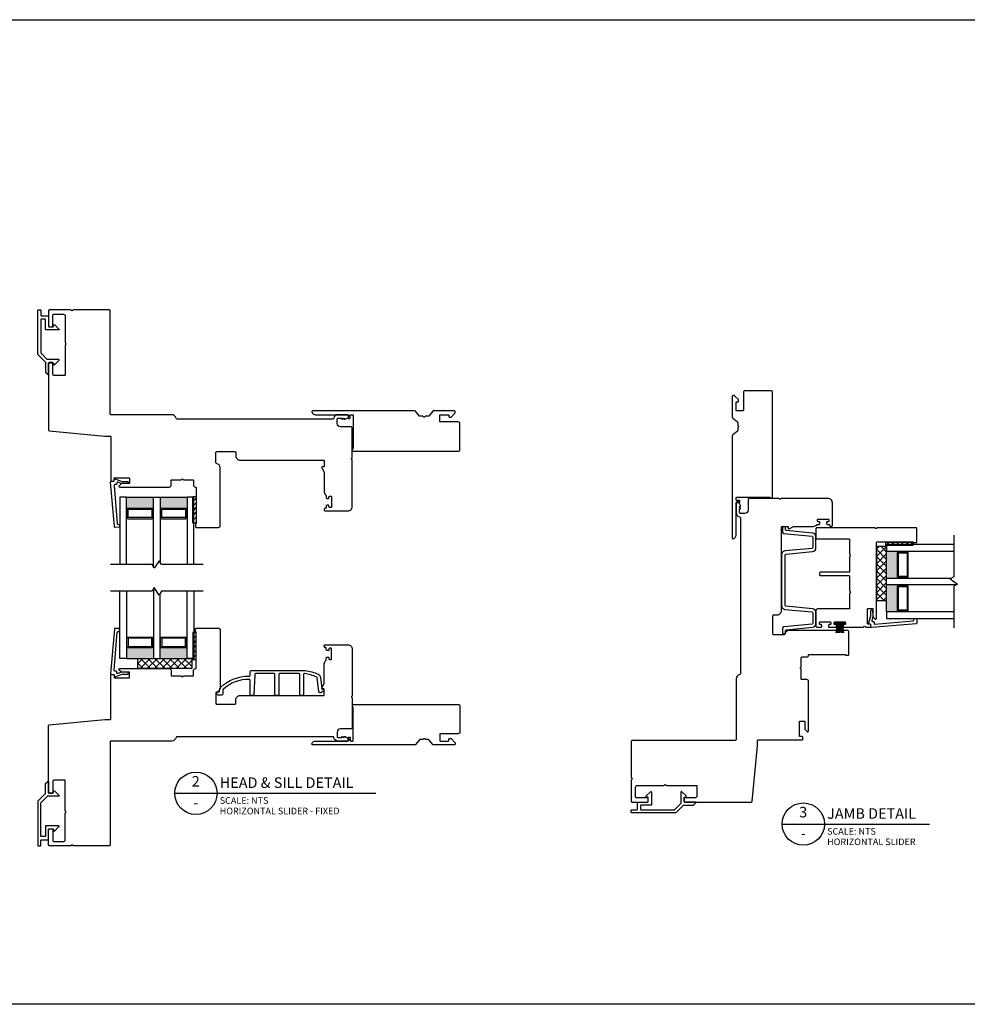
# Model space of a CAD drawing. Units: inches. Extents: x 203.9 to 269.2, y 148.7 to 235.5.
# Drawn here: x 219.8 to 237.4, y 217.2 to 235.5 of the extents above; entities that cross this region are included whole.
import ezdxf
from ezdxf.enums import TextEntityAlignment as Align

# ---------------------------------------------------------------- set-up
doc = ezdxf.new("R2010")
doc.units = ezdxf.units.IN
doc.header["$MEASUREMENT"] = 0
doc.styles.add('DBNOTE-ARL', font='arial.ttf')
doc.styles.add('DBTITLE-ARL', font='an______.ttf')
pattern_1 = [(45, (-68.26355, -235.525075), (-0.044194174, 0.044194174), [])]
pattern_2 = [(45, (184.253216, -12.08575), (-0.044194174, 0.044194174), [])]

# ---------------------------------------------------------------- blocks, each defined once
blk = doc.blocks.new('ZXC_151118_4571')
blk.add_lwpolyline([(-0.557, -0.225), (0.033, -0.225, 0.414214), (0.048, -0.21), (0.048, -0.17, -0.414214), (0.063, -0.155), (0.073, -0.155, -0.414214), (0.088, -0.17), (0.088, -0.21, 0.414214), (0.103, -0.225), (0.13, -0.225, 0.414214), (0.145, -0.21), (0.145, 0.395), (0.128, 0.425, -0.57735), (0.145, 0.455), (2.095, 0.455, -0.414214), (2.125, 0.425), (2.125, -0.06, -0.414214), (2.095, -0.09), (1.765, -0.09, 0.414214), (1.75, -0.105), (1.75, -0.21, 0.414214), (1.765, -0.225), (1.905, -0.225, 0.414214), (1.92, -0.21), (1.92, -0.192, -0.414214), (1.935, -0.177), (1.952, -0.177, -0.198912), (1.962, -0.181), (2.034, -0.252, -0.198912), (2.038, -0.263), (2.038, -0.28, -0.414214), (2.023, -0.295), (1.633, -0.295, -0.221556), (1.621, -0.289), (1.546, -0.2, 0.221556), (1.535, -0.195), (1.486, -0.195, -0.267949), (1.473, -0.187, 0.57735), (1.447, -0.187, -0.267949), (1.434, -0.195), (1.385, -0.195, 0.221556), (1.373, -0.2), (1.298, -0.289, -0.221556), (1.287, -0.295), (-0.61, -0.295, -0.497637), (-0.624, -0.276, -0.335437)], format="xyb", close=True)
blk = doc.blocks.new('*U11')
blk.add_line((0, 0), (76, 0))
blk.add_circle((8, 0), 8)
at = {"style": 'DBTITLE-ARL'}
for tag, height, p in [('REF', 4, (7.95, 4)), ('SHEETNO', 3.7, (7.97, -4))]:
    blk.add_attdef(tag, text='', height=height, dxfattribs=at).set_placement(p, align=Align.MIDDLE)
at = {"style": 'DBNOTE-ARL'}
for tag, p, height in [('DETAIL', (17, 2), 4), ('SCALE', (17, -3.98), 2.5), ('XREF', (17, -7.95), 2.5)]:
    blk.add_attdef(tag, p, '', height=height, dxfattribs=at)
blk = doc.blocks.new('*U18')
blk.add_line((0, 0), (55.65, 0))
blk.add_circle((8, 0), 8)
at = {"style": 'DBTITLE-ARL'}
for tag, height, p in [('REF', 4, (7.95, 4)), ('SHEETNO', 3.7, (7.97, -4))]:
    blk.add_attdef(tag, text='', height=height, dxfattribs=at).set_placement(p, align=Align.MIDDLE)
at = {"style": 'DBNOTE-ARL'}
for tag, p, height in [('DETAIL', (17, 2), 4), ('SCALE', (17, -3.98), 2.5), ('XREF', (17, -7.95), 2.5)]:
    blk.add_attdef(tag, p, '', height=height, dxfattribs=at)
blk = doc.blocks.new('zxc_151118_4724')
at = {"color": 6}
blk.add_line((-0.272, 0.445), (-0.106, 0.445), dxfattribs=at)
blk.add_lwpolyline([(1.41, 1.811, -0.270563), (1.405, 1.82), (1.405, 1.865, -0.414214), (1.415, 1.875), (1.665, 1.875, -0.414214), (1.68, 1.86), (1.68, 1.141, -0.267949), (1.673, 1.128, 0.57735), (1.673, 1.102, -0.267949), (1.68, 1.089), (1.68, 0.015, -0.414214), (1.665, 0), (1.487, 0, -0.414214), (1.472, 0.015), (1.472, 0.61, 0.414214), (1.457, 0.625), (1.188, 0.625, -0.267949), (1.175, 0.633, 0.57735), (1.15, 0.633, -0.267949), (1.137, 0.625), (0.867, 0.625, 0.414214), (0.852, 0.61), (0.852, 0.08, -0.414214), (0.837, 0.065), (0.805, 0.065, -0.414214), (0.79, 0.08), (0.79, 0.61, 0.414214), (0.775, 0.625), (0.506, 0.625, -0.267949), (0.493, 0.633, 0.57735), (0.467, 0.633, -0.267949), (0.454, 0.625), (0.185, 0.625, 0.414214), (0.17, 0.61), (0.17, 0.03, -0.414214), (0.14, 0), (-0.14, 0, -0.414214), (-0.17, 0.03), (-0.17, 0.092, -0.414214), (-0.155, 0.107), (-0.135, 0.107, -0.414214), (-0.12, 0.092), (-0.12, 0.08, 0.414214), (-0.105, 0.065), (-0.085, 0.065, 0.414214), (-0.07, 0.08), (-0.07, 0.26, 0.414214), (-0.085, 0.275), (-0.105, 0.275, 0.414214), (-0.12, 0.26), (-0.12, 0.247, -0.414214), (-0.135, 0.232), (-0.155, 0.232, -0.414214), (-0.17, 0.247), (-0.17, 0.367, -0.414214), (-0.155, 0.382), (-0.135, 0.382, -0.414214), (-0.12, 0.367), (-0.12, 0.355, 0.414214), (-0.105, 0.34), (-0.085, 0.34, 0.414214), (-0.07, 0.355), (-0.07, 0.535, 0.414214), (-0.085, 0.55), (-0.105, 0.55, 0.414214), (-0.12, 0.535), (-0.12, 0.522, -0.414214), (-0.135, 0.507), (-0.155, 0.507, -0.414214), (-0.17, 0.522), (-0.17, 0.871, -0.28969), (-0.161, 0.885, 0.632456), (-0.161, 0.921, -0.28969), (-0.17, 0.935), (-0.17, 1.008, -0.414215), (-0.16, 1.018), (-0.12, 1.018, -0.414213), (-0.11, 1.008), (-0.11, 0.968, 0.414214), (-0.1, 0.958), (0.17, 0.958, 0.414214), (0.18, 0.968), (0.18, 1.05, 0.414209), (0.17, 1.06), (0.028, 1.06, -0.198908), (0.021, 1.063), (-0.016, 1.099, -0.668179), (-0.005, 1.125), (1.401, 1.125, 0.414214), (1.416, 1.14), (1.416, 1.803, 0.270563)], format="xyb", close=True)
blk.add_lwpolyline([(-0.084, 0.541), (-0.106, 0.541), (-0.106, 0.349), (-0.084, 0.349)], close=True, dxfattribs=at)
for centre, start, end in [((-0.051, 1.777), 260.036, 267.5312), ((-0.051, 1.762), 260.036, 267.5312), ((-0.051, 1.747), 260.036, 267.5312), ((-0.051, 1.734), 260.036, 267.5312), ((-0.051, -0.844), 92.4688, 99.964), ((-0.051, -0.857), 92.4688, 99.964), ((-0.051, -0.872), 92.4688, 99.964), ((-0.051, -0.887), 92.4688, 99.964)]:
    blk.add_arc(centre, 1.277, start, end, dxfattribs=at)

msp = doc.modelspace()

# ---------------------------------------------------------------- hatches: boundary and pattern name
h = msp.add_hatch(color=256)
h.dxf.hatch_style = 1
h.paths.add_polyline_path([(222.31, 226.404), (222.3, 226.404, 0.414214), (222.28, 226.424), (221.839, 226.424, 0.414214), (221.819, 226.404), (221.81, 226.404), (221.81, 226.627), (222.31, 226.627)])
h = msp.add_hatch(color=256)
h.dxf.hatch_style = 1
h.paths.add_polyline_path([(222.935, 226.404), (222.925, 226.404, 0.414214), (222.905, 226.424), (222.464, 226.424, 0.414214), (222.444, 226.404), (222.435, 226.404), (222.435, 226.627), (222.935, 226.627)])
h = msp.add_hatch()
h.set_pattern_fill('ANSI31', color=256, scale=0.5)
h.set_pattern_definition(pattern_1)
h.paths.add_polyline_path([(223.044, 226.141), (223.06, 226.141), (223.06, 226.641), (223.044, 226.641)])
h = msp.add_hatch()
h.set_pattern_fill('ANSI31', color=256, scale=0.5)
h.set_pattern_definition(pattern_1)
h.paths.add_polyline_path([(223.06, 226.141), (223.106, 226.141), (223.106, 226.641), (223.06, 226.641)])
h = msp.add_hatch()
h.set_pattern_fill('NET', color=256, scale=0.03, angle=45, style=0)
h.set_pattern_definition([(45, (-3202.29608, -1440.62797), (-0.067351921, 0.067351921), []), (135, (-3202.29608, -1440.62797), (-0.067351921, -0.067351921), [])])
h.paths.add_polyline_path([(235.938, 224.709), (235.75, 224.709), (235.75, 225.709), (235.938, 225.709)])
h = msp.add_hatch()
h.set_pattern_fill('ANSI31', color=256, scale=0.5)
h.set_pattern_definition(pattern_1)
h.paths.add_polyline_path([(236.423, 225.747), (236.423, 225.793), (235.923, 225.793), (235.923, 225.747)])
h = msp.add_hatch()
h.set_pattern_fill('ANSI31', color=256, scale=0.5)
h.set_pattern_definition(pattern_1)
h.paths.add_polyline_path([(236.423, 225.731), (236.423, 225.747), (235.923, 225.747), (235.923, 225.731)])
h = msp.add_hatch(color=256)
h.dxf.hatch_style = 1
h.paths.add_polyline_path([(236.16, 225.622), (236.16, 225.612, 0.414214), (236.141, 225.592), (236.141, 225.151, 0.414214), (236.16, 225.131), (236.16, 225.122), (235.938, 225.122), (235.938, 225.622)])
h = msp.add_hatch(color=256)
h.dxf.hatch_style = 1
h.paths.add_polyline_path([(236.16, 224.997), (236.16, 224.987, 0.414214), (236.141, 224.967), (236.141, 224.526, 0.414214), (236.16, 224.506), (236.16, 224.497), (235.938, 224.497), (235.938, 224.997)])
h = msp.add_hatch()
h.set_pattern_fill('ANSI31', color=256, scale=0.5)
h.set_pattern_definition(pattern_2)
h.paths.add_polyline_path([(223.044, 224.112), (223.06, 224.112), (223.06, 223.612), (223.044, 223.612)])
h = msp.add_hatch()
h.set_pattern_fill('ANSI31', color=256, scale=0.5)
h.set_pattern_definition(pattern_2)
h.paths.add_polyline_path([(223.06, 224.112), (223.106, 224.112), (223.106, 223.612), (223.06, 223.612)])
h = msp.add_hatch(color=256)
h.dxf.hatch_style = 1
h.paths.add_polyline_path([(222.31, 223.849), (222.3, 223.849, -0.414214), (222.28, 223.83), (221.839, 223.83, -0.414214), (221.819, 223.849), (221.81, 223.849), (221.81, 223.627), (222.31, 223.627)])
h = msp.add_hatch(color=256)
h.dxf.hatch_style = 1
h.paths.add_polyline_path([(222.935, 223.849), (222.925, 223.849, -0.414214), (222.905, 223.83), (222.464, 223.83, -0.414214), (222.444, 223.849), (222.435, 223.849), (222.435, 223.627), (222.935, 223.627)])
h = msp.add_hatch()
h.set_pattern_fill('NET', color=256, scale=0.03, angle=45, style=0)
h.set_pattern_definition([(45, (-2949.77931, -1217.18864), (-0.067351921, 0.067351921), []), (135, (-2949.77931, -1217.18864), (-0.067351921, -0.067351921), [])])
h.paths.add_polyline_path([(222.022, 223.627), (222.022, 223.439), (223.022, 223.439), (223.022, 223.627)])

# ---------------------------------------------------------------- linework, layer by layer
for p, q in [((220.377, 229.126), (220.436, 229.126)), ((221.81, 226.627), (222.31, 226.627)), ((222.435, 226.627), (222.935, 226.627)), ((221.819, 226.404), (221.81, 226.404)), ((221.819, 226.404), (221.819, 226.247)), ((222.3, 226.404), (222.3, 226.247)), ((222.3, 226.404), (222.31, 226.404)), ((222.444, 226.404), (222.435, 226.404)), ((222.444, 226.404), (222.444, 226.247)), ((222.925, 226.404), (222.925, 226.247)), ((222.925, 226.404), (222.935, 226.404)), ((221.819, 226.247), (221.81, 226.247)), ((222.3, 226.247), (222.31, 226.247)), ((222.444, 226.247), (222.435, 226.247)), ((222.925, 226.247), (222.935, 226.247)), ((235.938, 225.122), (235.938, 225.622)), ((236.16, 225.612), (236.16, 225.622)), ((236.161, 225.612), (236.318, 225.612)), ((236.318, 225.612), (236.318, 225.622)), ((236.16, 225.131), (236.16, 225.122)), ((236.161, 225.131), (236.318, 225.131)), ((236.318, 225.131), (236.318, 225.122)), ((235.938, 224.497), (235.938, 224.997)), ((236.16, 224.987), (236.16, 224.997)), ((236.161, 224.987), (236.318, 224.987)), ((236.318, 224.987), (236.318, 224.997)), ((236.16, 224.506), (236.16, 224.497)), ((236.161, 224.506), (236.318, 224.506)), ((236.318, 224.506), (236.318, 224.497)), ((221.819, 224.007), (221.81, 224.007)), ((221.819, 223.849), (221.81, 223.849)), ((221.819, 223.85), (221.819, 224.007)), ((222.3, 224.007), (222.31, 224.007)), ((222.3, 223.85), (222.3, 224.007)), ((222.3, 223.849), (222.31, 223.849)), ((222.444, 224.007), (222.435, 224.007)), ((222.444, 223.849), (222.435, 223.849)), ((222.444, 223.85), (222.444, 224.007)), ((222.925, 224.007), (222.935, 224.007)), ((222.925, 223.85), (222.925, 224.007)), ((222.925, 223.849), (222.935, 223.849)), ((221.81, 223.627), (222.31, 223.627)), ((222.435, 223.627), (222.935, 223.627)), ((220.377, 221.127), (220.436, 221.127)), ((232.174, 220.975), (232.174, 221.034))]:
    msp.add_line(p, q)
at = {"color": 6}
for p, q in [((223.06, 226.141), (223.06, 226.641)), ((236.423, 225.747), (235.923, 225.747)), ((223.06, 224.112), (223.06, 223.612))]:
    msp.add_line(p, q, dxfattribs=at)
at = {"color": 1}
msp.add_lwpolyline([(203.85, 235.502), (269.217, 235.502), (269.217, 217.2), (203.85, 217.2)], close=True, dxfattribs=at)
for points in [[(220.3, 229.141), (220.163, 229.277, -0.198912), (220.161, 229.284), (220.161, 230.098, -0.414214), (220.17, 230.108), (220.21, 230.108, -0.414214), (220.22, 230.098), (220.22, 230.005, 0.414214), (220.229, 229.995), (220.352, 229.995, -0.414214), (220.361, 229.985), (220.361, 229.803, 0.414214), (220.371, 229.793), (220.442, 229.793, 0.414214), (220.452, 229.803), (220.452, 229.82, -0.668179), (220.475, 229.829), (220.554, 229.75, -0.668179), (220.547, 229.734), (220.312, 229.734, -0.414214), (220.302, 229.744), (220.302, 229.926, 0.414214), (220.293, 229.936), (220.229, 229.936, 0.414214), (220.22, 229.926), (220.22, 229.308, 0.198912), (220.223, 229.301, -0.198912), (220.22, 229.308)], [(220.3, 229.141, -0.198912), (220.302, 229.134), (220.302, 228.957, 0.198912), (220.305, 228.95), (220.345, 228.91, 0.668179), (220.361, 228.917), (220.361, 229.117, -0.414214), (220.371, 229.126), (220.442, 229.126, -0.414213), (220.452, 229.117), (220.452, 229.099, 0.668179), (220.475, 229.09), (220.554, 229.169, 0.668179), (220.547, 229.185), (220.342, 229.185, -0.198912), (220.335, 229.188), (220.223, 229.301)], [(221.819, 226.404, -0.414214), (221.839, 226.424), (222.28, 226.424, -0.414214), (222.3, 226.404)], [(222.444, 226.404, -0.414214), (222.464, 226.424), (222.905, 226.424, -0.414214), (222.925, 226.404)], [(221.819, 226.247, 0.414214), (221.839, 226.227), (222.28, 226.227, 0.414214), (222.3, 226.247)], [(222.444, 226.247, 0.414214), (222.464, 226.227), (222.905, 226.227, 0.414214), (222.925, 226.247)], [(236.16, 225.131, -0.414214), (236.141, 225.151), (236.141, 225.592, -0.414214), (236.16, 225.612)], [(236.318, 225.131, 0.414214), (236.338, 225.151), (236.338, 225.592, 0.414214), (236.318, 225.612)], [(236.16, 224.506, -0.414214), (236.141, 224.526), (236.141, 224.967, -0.414214), (236.16, 224.987)], [(236.318, 224.506, 0.414214), (236.338, 224.526), (236.338, 224.967, 0.414214), (236.318, 224.987)], [(221.819, 224.007, -0.414214), (221.839, 224.027), (222.28, 224.027, -0.414214), (222.3, 224.007)], [(222.444, 224.007, -0.414214), (222.464, 224.027), (222.905, 224.027, -0.414214), (222.925, 224.007)], [(221.819, 223.849, 0.414214), (221.839, 223.83), (222.28, 223.83, 0.414214), (222.3, 223.849)], [(222.444, 223.849, 0.414214), (222.464, 223.83), (222.905, 223.83, 0.414214), (222.925, 223.849)], [(220.3, 221.113, 0.198912), (220.302, 221.12), (220.302, 221.297, -0.198912), (220.305, 221.304), (220.345, 221.343, -0.668179), (220.361, 221.336), (220.361, 221.137, 0.414214), (220.371, 221.127), (220.442, 221.127, 0.414213), (220.452, 221.137), (220.452, 221.154, -0.668179), (220.475, 221.164), (220.554, 221.085, -0.668179), (220.547, 221.068), (220.342, 221.068, 0.198912), (220.335, 221.065), (220.223, 220.952)], [(220.3, 221.113), (220.163, 220.977, 0.198912), (220.161, 220.97), (220.161, 220.156, 0.414214), (220.17, 220.146), (220.21, 220.146, 0.414214), (220.22, 220.156), (220.22, 220.249, -0.414214), (220.229, 220.259), (220.352, 220.259, 0.414214), (220.361, 220.269), (220.361, 220.451, -0.414214), (220.371, 220.461), (220.442, 220.461, -0.414214), (220.452, 220.451), (220.452, 220.434, 0.668179), (220.475, 220.424), (220.554, 220.503, 0.668179), (220.547, 220.52), (220.312, 220.52, 0.414214), (220.302, 220.51), (220.302, 220.328, -0.414214), (220.293, 220.318), (220.229, 220.318, -0.414214), (220.22, 220.328), (220.22, 220.945, -0.198912), (220.223, 220.952, 0.198912), (220.22, 220.945)], [(232.159, 220.897), (232.023, 220.761, -0.198912), (232.016, 220.758), (231.202, 220.758, -0.414214), (231.192, 220.768), (231.192, 220.807, -0.414214), (231.202, 220.817), (231.295, 220.817, 0.414214), (231.305, 220.827), (231.305, 220.949, -0.414214), (231.315, 220.959), (231.497, 220.959, 0.414214), (231.507, 220.969), (231.507, 221.04, 0.414214), (231.497, 221.05), (231.48, 221.05, -0.668179), (231.471, 221.073), (231.55, 221.152, -0.668179), (231.566, 221.145), (231.566, 220.91, -0.414214), (231.557, 220.9), (231.374, 220.9, 0.414214), (231.364, 220.89), (231.364, 220.827, 0.414214), (231.374, 220.817), (231.992, 220.817, 0.198912), (231.999, 220.82, -0.198912), (231.992, 220.817)], [(232.159, 220.897, -0.198912), (232.166, 220.9), (232.343, 220.9, 0.198912), (232.35, 220.903), (232.39, 220.942, 0.668179), (232.383, 220.959), (232.183, 220.959, -0.414214), (232.174, 220.969), (232.174, 221.04, -0.414213), (232.183, 221.05), (232.201, 221.05, 0.668179), (232.21, 221.073), (232.131, 221.152, 0.668179), (232.115, 221.145), (232.115, 220.94, -0.198912), (232.112, 220.933), (231.999, 220.82)]]:
    msp.add_lwpolyline(points, format="xyb")
for points in [[(223.486, 227.475), (223.821, 227.475, -0.414214), (223.841, 227.455), (223.841, 227.395, 0.414214), (223.921, 227.315), (225.471, 227.315, -0.414214), (225.486, 227.3), (225.486, 227.204, -0.414214), (225.471, 227.189), (225.446, 227.189, 0.57735), (225.438, 227.174), (225.484, 227.093, -0.131652), (225.486, 227.085), (225.486, 226.725, 0.229046), (225.517, 226.662, -0.229046), (225.522, 226.65), (225.522, 226.617, 0.414214), (225.537, 226.602), (225.557, 226.602, 0.414214), (225.572, 226.617), (225.572, 226.63, -0.414214), (225.587, 226.645), (225.607, 226.645, -0.414214), (225.622, 226.63), (225.622, 226.45, -0.414214), (225.607, 226.435), (225.587, 226.435, -0.414214), (225.572, 226.45), (225.572, 226.462, 0.414214), (225.557, 226.477), (225.537, 226.477, 0.414214), (225.522, 226.462), (225.522, 226.435, -0.414214), (225.507, 226.42), (225.501, 226.42, 0.414214), (225.486, 226.405), (225.486, 226.385, 0.414214), (225.501, 226.37), (225.921, 226.37), (225.926, 226.37, 0.414214), (226.006, 226.45), (226.006, 227.314, 0.267949), (225.999, 227.327, -0.57735), (225.999, 227.353, 0.267949), (226.006, 227.366), (226.006, 227.905, 0.414214), (225.976, 227.935), (225.787, 227.935, -0.414214), (225.727, 227.995), (225.727, 228.079, -0.414214), (225.742, 228.094), (225.812, 228.094), (225.812, 228.075), (225.817, 228.075), (225.851, 228.094), (225.857, 228.094), (225.857, 228.075), (225.872, 228.075), (225.934, 228.11, 0.267949), (225.941, 228.123), (225.941, 228.14, 0.414214), (225.922, 228.159), (225.742, 228.159, 0.368532), (225.663, 228.092, -0.368532), (225.648, 228.079), (222.747, 228.079, -0.368472), (222.732, 228.092, 0.368472), (222.653, 228.159), (221.521, 228.159, -0.414214), (221.506, 228.174), (221.506, 230.087, 0.414214), (221.487, 230.107), (220.823, 230.107, 0.267949), (220.81, 230.1, -0.57735), (220.784, 230.1, 0.267949), (220.771, 230.107), (220.381, 230.107, 0.414214), (220.361, 230.087), (220.361, 229.802, 0.414214), (220.371, 229.792), (220.432, 229.792, 0.414214), (220.441, 229.802), (220.441, 230.007, -0.414214), (220.461, 230.027), (220.642, 230.027, -0.414214), (220.672, 229.997), (220.672, 229.503, 0.267949), (220.679, 229.49, -0.57735), (220.679, 229.464, 0.267949), (220.672, 229.451), (220.672, 228.902, -0.414214), (220.657, 228.887), (220.471, 228.887, -0.414214), (220.441, 228.917), (220.441, 229.117, 0.414214), (220.432, 229.127), (220.371, 229.127, 0.414214), (220.361, 229.117), (220.361, 227.873, 0.387259), (220.375, 227.858), (221.406, 227.762), (221.503, 227.762, -0.414214), (221.518, 227.747), (221.518, 226.931, 0.414215), (221.528, 226.921), (221.568, 226.921, 0.414213), (221.578, 226.931), (221.578, 226.974, -0.414214), (221.588, 226.984), (221.858, 226.984, -0.414214), (221.868, 226.974), (221.868, 226.889, -0.414209), (221.858, 226.879), (221.716, 226.879, 0.198908), (221.709, 226.876), (221.672, 226.84, 0.668179), (221.683, 226.814), (222.608, 226.814, 0.414214), (222.638, 226.844), (222.638, 226.934, -0.414214), (222.653, 226.949), (222.822, 226.949, 0.267949), (222.835, 226.957, -0.57735), (222.861, 226.957, 0.267949), (222.874, 226.949), (223.043, 226.949, -0.414214), (223.058, 226.934), (223.058, 226.844, 0.434158), (223.09, 226.814, -0.434158), (223.106, 226.799), (223.106, 226.141, -0.276669), (223.099, 226.128, 0.276669), (223.093, 226.119), (223.093, 226.074, 0.414214), (223.103, 226.064), (223.521, 226.064, 0.414214), (223.551, 226.094), (223.551, 227.173, 0.371027), (223.483, 227.252, -0.371027), (223.471, 227.267), (223.471, 227.46, -0.414214)], [(221.681, 226.122), (221.682, 226.067), (221.599, 226.065, -0.395205), (221.584, 226.079), (221.515, 226.905, -0.438674), (221.53, 226.921), (221.57, 226.921, 0.440011), (221.58, 226.932), (221.578, 226.955, -0.537319), (221.591, 226.965), (221.732, 226.919), (221.83, 226.918, -0.897745), (221.834, 226.888), (221.741, 226.879, -0.102623), (221.717, 226.882), (221.65, 226.904, 0.509525), (221.63, 226.89), (221.63, 226.876, -0.414214), (221.615, 226.861), (221.596, 226.861, 0.438674), (221.581, 226.845), (221.639, 226.135, 0.395205), (221.655, 226.121)], [(233.825, 224.083), (233.825, 224.418, -0.414214), (233.845, 224.438), (233.905, 224.438, 0.414214), (233.985, 224.518), (233.985, 226.069, -0.414214), (234, 226.084), (234.096, 226.084, -0.414214), (234.111, 226.069), (234.111, 226.044, 0.57735), (234.126, 226.035), (234.207, 226.082, -0.131652), (234.215, 226.084), (234.575, 226.084, 0.229046), (234.638, 226.114, -0.229046), (234.65, 226.12), (234.683, 226.12, 0.414214), (234.698, 226.135), (234.698, 226.155, 0.414214), (234.683, 226.17), (234.67, 226.17, -0.414214), (234.655, 226.185), (234.655, 226.205, -0.414214), (234.67, 226.22), (234.85, 226.22, -0.414214), (234.865, 226.205), (234.865, 226.185, -0.414214), (234.85, 226.17), (234.838, 226.17, 0.414214), (234.823, 226.155), (234.823, 226.135, 0.414214), (234.838, 226.12), (234.865, 226.12, -0.414214), (234.88, 226.105), (234.88, 226.099, 0.414214), (234.895, 226.084), (234.915, 226.084, 0.414214), (234.93, 226.099), (234.93, 226.519), (234.93, 226.524, 0.414214), (234.85, 226.604), (233.986, 226.604, 0.267949), (233.973, 226.596, -0.57735), (233.947, 226.596, 0.267949), (233.934, 226.604), (233.395, 226.604, 0.414214), (233.365, 226.574), (233.365, 226.384, -0.414214), (233.305, 226.324), (233.221, 226.324, -0.414214), (233.206, 226.339), (233.206, 226.409), (233.225, 226.409), (233.225, 226.414), (233.206, 226.448), (233.206, 226.454), (233.225, 226.454), (233.225, 226.47), (233.19, 226.532, 0.267949), (233.177, 226.539), (233.16, 226.539, 0.414214), (233.141, 226.519), (233.141, 226.339, 0.368532), (233.208, 226.26, -0.368532), (233.221, 226.245), (233.221, 223.344, -0.368472), (233.208, 223.329, 0.368472), (233.141, 223.25), (233.141, 222.119, -0.414214), (233.126, 222.104), (231.213, 222.104, 0.414214), (231.193, 222.084), (231.193, 221.42, 0.267949), (231.2, 221.407, -0.57735), (231.2, 221.381, 0.267949), (231.193, 221.368), (231.193, 220.979, 0.414214), (231.213, 220.959), (231.498, 220.959, 0.414214), (231.508, 220.969), (231.508, 221.029, 0.414214), (231.498, 221.039), (231.293, 221.039, -0.414214), (231.273, 221.059), (231.273, 221.239, -0.414214), (231.303, 221.269), (231.797, 221.269, 0.267949), (231.81, 221.277, -0.57735), (231.836, 221.277, 0.267949), (231.849, 221.269), (232.398, 221.269, -0.414214), (232.413, 221.254), (232.413, 221.069, -0.414214), (232.383, 221.039), (232.183, 221.039, 0.414214), (232.173, 221.029), (232.173, 220.969, 0.414214), (232.183, 220.959), (233.427, 220.959, 0.387259), (233.442, 220.973), (233.538, 222.004), (233.538, 222.1, -0.414214), (233.553, 222.115), (234.369, 222.115, 0.414215), (234.379, 222.125), (234.379, 222.165, 0.414213), (234.369, 222.175), (234.326, 222.175, -0.414214), (234.316, 222.185), (234.316, 222.455, -0.414214), (234.326, 222.465), (234.411, 222.465, -0.414209), (234.421, 222.455), (234.421, 222.313, 0.198908), (234.424, 222.306), (234.46, 222.27, 0.668179), (234.486, 222.28), (234.486, 223.206, 0.414214), (234.456, 223.236), (234.366, 223.236, -0.414214), (234.351, 223.251), (234.351, 223.42, 0.267949), (234.343, 223.433, -0.57735), (234.343, 223.459, 0.267949), (234.351, 223.472), (234.351, 223.641, -0.414214), (234.366, 223.656), (234.456, 223.656, 0.434158), (234.486, 223.688, -0.434158), (234.501, 223.704), (235.159, 223.704, -0.276669), (235.172, 223.696, 0.276669), (235.181, 223.691), (235.226, 223.691, 0.414214), (235.236, 223.701), (235.236, 224.119, 0.414214), (235.206, 224.149), (234.127, 224.149, 0.371027), (234.048, 224.081, -0.371027), (234.033, 224.068), (233.84, 224.068, -0.414214)], [(221.849, 226.247, -0.414214), (221.839, 226.256), (221.839, 226.394, -0.414214), (221.849, 226.404), (222.27, 226.404, -0.414214), (222.28, 226.394), (222.28, 226.256, -0.414214), (222.27, 226.247)], [(222.474, 226.247, -0.414214), (222.464, 226.256), (222.464, 226.394, -0.414214), (222.474, 226.404), (222.895, 226.404, -0.414214), (222.905, 226.394), (222.905, 226.256, -0.414214), (222.895, 226.247)], [(234.553, 225.901, -0.369227), (234.565, 225.886), (234.565, 225.688, -0.369227), (234.553, 225.673), (234.049, 225.627, 0.369227), (233.985, 225.553), (233.985, 224.615, 0.369227), (234.049, 224.541), (234.553, 224.494, -0.369227), (234.565, 224.479), (234.565, 224.282, -0.369227), (234.553, 224.267), (234.025, 224.216, 0.369227), (234, 224.187), (234, 224.114, 1), (234.06, 224.114), (234.06, 224.148, -0.369227), (234.073, 224.163), (234.562, 224.208, 0.369227), (234.625, 224.282), (234.625, 224.479, 0.369227), (234.562, 224.553), (234.068, 224.599, -0.369227), (234.055, 224.613), (234.055, 225.554, -0.369227), (234.068, 225.569), (234.562, 225.614, 0.369227), (234.625, 225.688), (234.625, 225.886, 0.369227), (234.562, 225.96), (234.073, 226.004, -0.369227), (234.06, 226.019), (234.06, 226.054, 1), (234, 226.054), (234, 225.981, 0.369227), (234.025, 225.951)], [(236.318, 225.161, -0.414214), (236.308, 225.151), (236.17, 225.151, -0.414214), (236.16, 225.161), (236.16, 225.582, -0.414214), (236.17, 225.592), (236.308, 225.592, -0.414214), (236.318, 225.582)], [(236.318, 224.536, -0.414214), (236.308, 224.526), (236.17, 224.526, -0.414214), (236.16, 224.536), (236.16, 224.957, -0.414214), (236.17, 224.967), (236.308, 224.967, -0.414214), (236.318, 224.957)], [(236.443, 224.368), (236.498, 224.369), (236.499, 224.286, -0.395205), (236.486, 224.271), (235.66, 224.202, -0.438674), (235.644, 224.217), (235.644, 224.257, 0.440011), (235.633, 224.267), (235.61, 224.265, -0.537319), (235.6, 224.278), (235.645, 224.419), (235.647, 224.517, -0.897745), (235.676, 224.52), (235.685, 224.428, -0.102623), (235.683, 224.404), (235.661, 224.337, 0.509525), (235.675, 224.317), (235.689, 224.317, -0.414214), (235.704, 224.302), (235.704, 224.282, 0.438674), (235.72, 224.268), (236.43, 224.326, 0.395205), (236.443, 224.342)], [(223.486, 222.779), (223.821, 222.779, 0.414214), (223.841, 222.799), (223.841, 222.859, -0.414214), (223.921, 222.939), (225.471, 222.939, 0.414214), (225.486, 222.954), (225.486, 223.05, 0.414214), (225.471, 223.065), (225.446, 223.065, -0.57735), (225.438, 223.08), (225.484, 223.161, 0.131652), (225.486, 223.168), (225.486, 223.529, -0.229046), (225.517, 223.592, 0.229046), (225.522, 223.604), (225.522, 223.637, -0.414214), (225.537, 223.652), (225.557, 223.652, -0.414214), (225.572, 223.637), (225.572, 223.624, 0.414214), (225.587, 223.609), (225.607, 223.609, 0.414214), (225.622, 223.624), (225.622, 223.804, 0.414214), (225.607, 223.819), (225.587, 223.819, 0.414214), (225.572, 223.804), (225.572, 223.792, -0.414214), (225.557, 223.777), (225.537, 223.777, -0.414214), (225.522, 223.792), (225.522, 223.819, 0.414214), (225.507, 223.834), (225.501, 223.834, -0.414214), (225.486, 223.849), (225.486, 223.869, -0.414214), (225.501, 223.884), (225.921, 223.884), (225.926, 223.884, -0.414214), (226.006, 223.804), (226.006, 222.94, -0.267949), (225.999, 222.927, 0.57735), (225.999, 222.901, -0.267949), (226.006, 222.888), (226.006, 222.349, -0.414214), (225.976, 222.319), (225.787, 222.319, 0.414214), (225.727, 222.259), (225.727, 222.174, 0.414214), (225.742, 222.159), (225.812, 222.159), (225.812, 222.179), (225.817, 222.179), (225.851, 222.159), (225.857, 222.159), (225.857, 222.179), (225.872, 222.179), (225.934, 222.143, -0.267949), (225.941, 222.13), (225.941, 222.114, -0.414214), (225.922, 222.094), (225.742, 222.094, -0.368532), (225.663, 222.162, 0.368532), (225.648, 222.174), (222.747, 222.174, 0.368472), (222.732, 222.162, -0.368472), (222.653, 222.094), (221.521, 222.094, 0.414214), (221.506, 222.079), (221.506, 220.166, -0.414214), (221.487, 220.147), (220.823, 220.147, -0.267949), (220.81, 220.154, 0.57735), (220.784, 220.154, -0.267949), (220.771, 220.147), (220.381, 220.147, -0.414214), (220.361, 220.166), (220.361, 220.452, -0.414214), (220.371, 220.462), (220.432, 220.462, -0.414214), (220.441, 220.452), (220.441, 220.246, 0.414214), (220.461, 220.227), (220.642, 220.227, 0.414214), (220.672, 220.257), (220.672, 220.751, -0.267949), (220.679, 220.764, 0.57735), (220.679, 220.79, -0.267949), (220.672, 220.803), (220.672, 221.352, 0.414214), (220.657, 221.367), (220.471, 221.367, 0.414214), (220.441, 221.337), (220.441, 221.136, -0.414214), (220.432, 221.127), (220.371, 221.127, -0.414214), (220.361, 221.136), (220.361, 222.381, -0.387259), (220.375, 222.396), (221.406, 222.492), (221.503, 222.492, 0.414214), (221.518, 222.507), (221.518, 223.323, -0.414215), (221.528, 223.333), (221.568, 223.333, -0.414213), (221.578, 223.323), (221.578, 223.279, 0.414214), (221.588, 223.269), (221.858, 223.269, 0.414214), (221.868, 223.279), (221.868, 223.364, 0.414209), (221.858, 223.374), (221.716, 223.374, -0.198908), (221.709, 223.377), (221.672, 223.414, -0.668179), (221.683, 223.439), (222.608, 223.439, -0.414214), (222.638, 223.409), (222.638, 223.319, 0.414214), (222.653, 223.304), (222.822, 223.304, -0.267949), (222.835, 223.297, 0.57735), (222.861, 223.297, -0.267949), (222.874, 223.304), (223.043, 223.304, 0.414214), (223.058, 223.319), (223.058, 223.409, -0.434158), (223.09, 223.439, 0.434158), (223.106, 223.454), (223.106, 224.112, 0.276669), (223.099, 224.126, -0.276669), (223.093, 224.134), (223.093, 224.179, -0.414214), (223.103, 224.189), (223.521, 224.189, -0.414214), (223.551, 224.159), (223.551, 223.081, -0.371027), (223.483, 223.002, 0.371027), (223.471, 222.987), (223.471, 222.794, 0.414214)], [(221.681, 224.132), (221.682, 224.187), (221.599, 224.188, 0.395205), (221.584, 224.174), (221.515, 223.349, 0.438674), (221.53, 223.333), (221.57, 223.333, -0.440011), (221.58, 223.322), (221.578, 223.299, 0.537319), (221.591, 223.288), (221.732, 223.334), (221.83, 223.336, 0.897745), (221.834, 223.365), (221.741, 223.374, 0.102623), (221.717, 223.372), (221.65, 223.35, -0.509525), (221.63, 223.364), (221.63, 223.377, 0.414214), (221.615, 223.392), (221.596, 223.392, -0.438674), (221.581, 223.409), (221.639, 224.119, -0.395205), (221.655, 224.132)], [(221.849, 224.007, 0.414214), (221.839, 223.997), (221.839, 223.859, 0.414214), (221.849, 223.849), (222.27, 223.849, 0.414214), (222.28, 223.859), (222.28, 223.997, 0.414214), (222.27, 224.007)], [(222.474, 224.007, 0.414214), (222.464, 223.997), (222.464, 223.859, 0.414214), (222.474, 223.849), (222.895, 223.849, 0.414214), (222.905, 223.859), (222.905, 223.997, 0.414214), (222.895, 224.007)], [(224.639, 222.954, -0.414214), (224.624, 222.939), (224.584, 222.939, -0.414214), (224.569, 222.954), (224.569, 223.331, 0.414214), (224.554, 223.346), (224.208, 223.346, 0.402069), (224.193, 223.332), (224.177, 222.954, -0.414214), (224.162, 222.939), (224.122, 222.939, -0.414214), (224.107, 222.954), (224.107, 223.225, 0.406409), (224.092, 223.24, 0.200272), (223.606, 223.052, 0.204503), (223.601, 223.041), (223.601, 222.977, -0.414214), (223.571, 222.947), (223.509, 222.947, -1), (223.509, 223.007), (223.526, 223.007, 0.414214), (223.541, 223.022), (223.541, 223.041, -0.204503), (223.564, 223.095, -0.196163), (224.082, 223.3), (224.092, 223.3, 0.414214), (224.107, 223.315), (224.107, 223.376, -0.414214), (224.137, 223.406), (225.131, 223.406, -0.072127), (225.373, 223.335, -0.263961), (225.416, 223.275), (225.438, 223.073, 0.414214), (225.454, 223.059), (225.468, 223.061, -0.446119), (225.479, 223.051), (225.479, 223.045, -0.206385), (225.475, 223.034), (225.434, 222.995, -0.619934), (225.384, 223.014), (225.356, 223.269, 0.263961), (225.347, 223.281, 0.073384), (225.118, 223.347, 0.455174), (225.101, 223.333), (225.101, 222.954, -0.414214), (225.086, 222.939), (225.046, 222.939, -0.414214), (225.031, 222.954), (225.031, 223.331, 0.414214), (225.016, 223.346), (224.654, 223.346, 0.414214), (224.639, 223.331)]]:
    msp.add_lwpolyline(points, format="xyb", close=True)
for points in [[(221.81, 225.377), (221.81, 226.627), (221.685, 226.627), (221.685, 225.377)], [(222.31, 225.335), (222.31, 226.627), (222.435, 226.627), (222.435, 225.419)], [(223.06, 225.377), (223.06, 226.627), (222.935, 226.627), (222.935, 225.377)], [(237.188, 225.922), (237.188, 225.146), (237.118, 225.106), (237.257, 225.012), (237.188, 224.972), (237.188, 224.197)], [(237.188, 225.747), (235.938, 225.747), (235.938, 225.622), (237.188, 225.622)], [(223.235, 225.377), (222.459, 225.377), (222.419, 225.446), (222.325, 225.307), (222.285, 225.377), (221.51, 225.377)], [(237.23, 224.997), (235.938, 224.997), (235.938, 225.122), (237.146, 225.122)], [(223.235, 224.877), (222.459, 224.877), (222.419, 224.807), (222.325, 224.946), (222.285, 224.877), (221.51, 224.877)], [(221.81, 224.877), (221.81, 223.627), (221.685, 223.627), (221.685, 224.877)], [(222.31, 224.919), (222.31, 223.627), (222.435, 223.627), (222.435, 224.835)], [(223.06, 224.877), (223.06, 223.627), (222.935, 223.627), (222.935, 224.877)], [(237.188, 224.497), (235.938, 224.497), (235.938, 224.372), (237.188, 224.372)]]:
    msp.add_lwpolyline(points)
at = {"color": 6}
for points in [[(223.106, 226.141), (223.06, 226.141), (223.044, 226.141), (223.044, 226.641), (223.06, 226.641), (223.106, 226.641)], [(236.423, 225.793), (236.423, 225.747), (236.423, 225.731), (235.923, 225.731), (235.923, 225.747), (235.923, 225.793)], [(223.106, 224.112), (223.06, 224.112), (223.044, 224.112), (223.044, 223.612), (223.06, 223.612), (223.106, 223.612)]]:
    msp.add_lwpolyline(points, close=True, dxfattribs=at)
for points in [[(235.75, 224.709), (235.938, 224.709), (235.938, 225.709), (235.75, 225.709)], [(222.022, 223.439), (222.022, 223.627), (223.022, 223.627), (223.022, 223.439)]]:
    msp.add_lwpolyline(points, close=True)

# ---------------------------------------------------------------- block references
at = {"xscale": -1}
for p, rotation in [((233.365, 226.479), 270), ((225.881, 227.935), 180)]:
    msp.add_blockref('ZXC_151118_4571', p, dxfattribs=dict(at, rotation=rotation))
at = {"extrusion": (0, 0, -1), "zscale": -1, "rotation": 90}
msp.add_blockref('zxc_151118_4724', (-234.625, 224.378), dxfattribs=at)
msp.add_blockref('ZXC_151118_4571', (225.881, 222.319))
at = {"xscale": 0.04921259842519685, "yscale": 0.04921259842519685, "zscale": 0.04921259842519685}
for name, p, values in [('*U11', (222.706, 221.123), {'DETAIL': 'HEAD & SILL DETAIL', 'REF': '2', 'SCALE': 'SCALE: NTS', 'XREF': 'HORIZONTAL SLIDER - FIXED', 'SHEETNO': '-'}), ('*U18', (233.996, 220.55), {'DETAIL': 'JAMB DETAIL', 'REF': '3', 'SCALE': 'SCALE: NTS', 'XREF': 'HORIZONTAL SLIDER', 'SHEETNO': '-'})]:
    msp.add_blockref(name, p, dxfattribs=at).add_auto_attribs(values)

doc.saveas('drawing.dxf')
